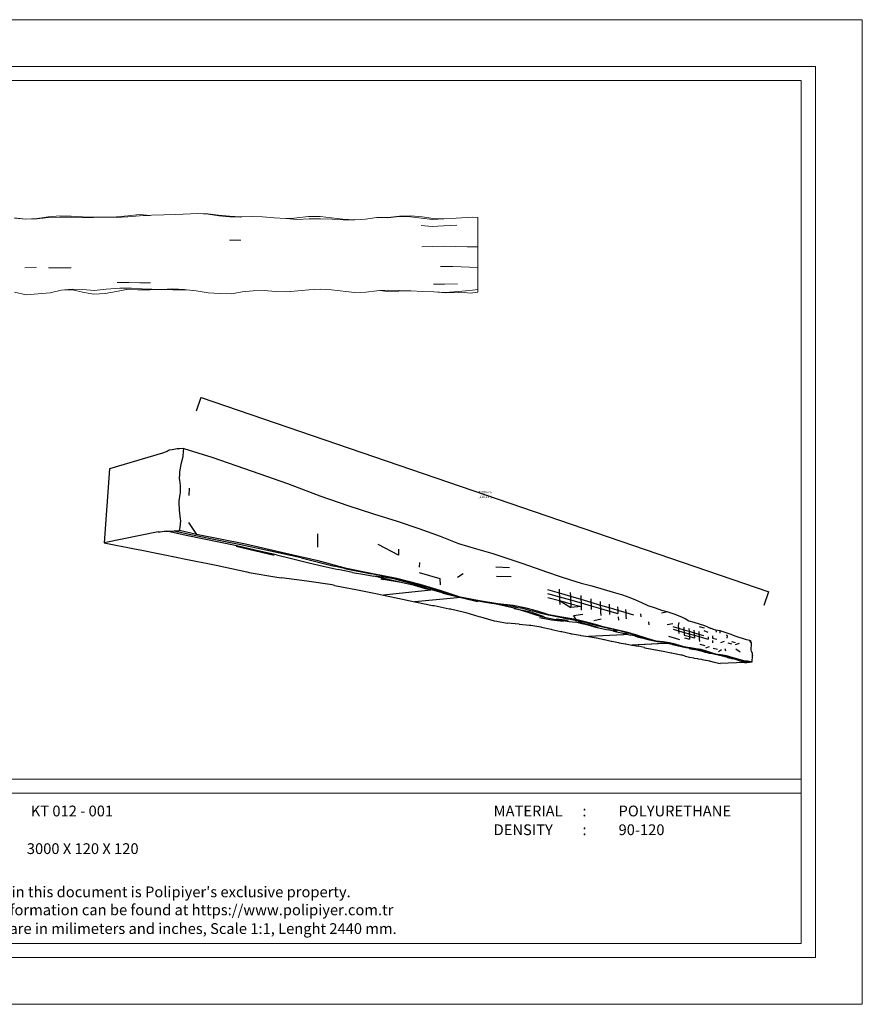
# Model space of a CAD drawing. Units: millimetres. Extents: x 0 to 2970, y 0 to 2100.
# Drawn here: x 1174 to 2970, y 0 to 2100 of the extents above; entities that cross this region are included whole.
import ezdxf

# ---------------------------------------------------------------- set-up
doc = ezdxf.new("R2010")
doc.units = ezdxf.units.MM
doc.styles.add('GENERATED_STYLE_3', font='txt')
doc.styles.get("Standard").update_dxf_attribs({"font": 'arial.ttf'})

# ---------------------------------------------------------------- blocks, each defined once
blk = doc.blocks.new('_ArchTick')
at = {"color": 0, "linetype": 'ByBlock', "const_width": 0.15}
blk.add_lwpolyline([(-0.5, -0.5), (0.5, 0.5)], dxfattribs=at)

msp = doc.modelspace()

# ---------------------------------------------------------------- linework, layer by layer
at = {"lineweight": 0}
for p, q in [((1259.1, 1681.6), (1235, 1679.4)), ((1283.2, 1680.8), (1259.1, 1681.6)), ((1307.4, 1679.7), (1283.2, 1680.8)), ((1404.4, 1681.4), (1380, 1679.4)), ((1404.3, 1679.5), (1429.2, 1682)), ((1429, 1684.6), (1404.4, 1681.4)), ((1451.6, 1682.7), (1429, 1684.6)), ((1429.2, 1682), (1451.6, 1682.7)), ((1451.6, 1682.7), (1454.6, 1682.8)), ((1454.6, 1682.8), (1480.9, 1683.8)), ((1480.9, 1683.8), (1506.9, 1684.3)), ((1506.9, 1684.3), (1553.9, 1686.3)), ((1553.9, 1686.3), (1575.9, 1685.2)), ((1575, 1685.8), (1553.9, 1686.3)), ((1597.7, 1683.3), (1575, 1685.8)), ((1575.9, 1685.2), (1598, 1681.6)), ((1621.1, 1680.7), (1597.7, 1683.3)), ((1598, 1681.6), (1621.2, 1679.3)), ((1644.6, 1679.3), (1621.1, 1680.7)), ((1647.5, 1679.3), (1667.8, 1680.4)), ((1667.8, 1680.4), (1691.7, 1679.8)), ((1752.8, 1676), (1789.5, 1680.5)), ((1814, 1680.5), (1789.5, 1680.5)), ((1838.5, 1677.5), (1814, 1680.5)), ((1983.3, 1681.2), (1958.9, 1678.1)), ((1958.9, 1677.3), (1983.1, 1680.4)), ((1983.1, 1680.4), (2006.8, 1679.2)), ((2004.2, 1681.1), (1983.3, 1681.2)), ((2007.7, 1681.4), (2004.2, 1681.1)), ((2031.9, 1679.2), (2007.7, 1681.4)), ((1162.6, 1677), (1186.7, 1674.3)), ((1186.7, 1674.5), (1162.7, 1677.6)), ((1210.8, 1676.3), (1186.7, 1674.5)), ((1186.7, 1674.3), (1210.9, 1675.4)), ((1235, 1679.4), (1210.8, 1676.3)), ((1210.9, 1675.4), (1235, 1678.2)), ((1235, 1678.2), (1259.1, 1678.9)), ((1259.1, 1678.9), (1283.2, 1678.7)), ((1283.2, 1678.7), (1307.4, 1678.3)), ((1331.5, 1678.6), (1307.4, 1679.7)), ((1307.4, 1678.3), (1331.5, 1678.4)), ((1338.8, 1678.5), (1331.5, 1678.6)), ((1331.5, 1678.4), (1338.8, 1678.5)), ((1338.8, 1678.5), (1355.6, 1678.5)), ((1380, 1679.4), (1355.6, 1678.5)), ((1355.6, 1678.5), (1379.8, 1677.8)), ((1379.8, 1677.8), (1404.3, 1679.5)), ((1621.2, 1679.3), (1644.5, 1679.1)), ((1644.5, 1679.1), (1647.5, 1679.3)), ((1647.5, 1679.3), (1644.6, 1679.3)), ((1691.7, 1679.8), (1716.2, 1677.7)), ((1716.2, 1677.7), (1741.4, 1675.7)), ((1752.8, 1676), (1741.4, 1675.7)), ((1741.4, 1675.7), (1765.9, 1674)), ((1765.9, 1674), (1790.6, 1675.4)), ((1790.6, 1675.4), (1815.1, 1675.6)), ((1815.1, 1675.6), (1839.9, 1674.9)), ((1862.7, 1674.7), (1838.5, 1677.5)), ((1839.9, 1674.9), (1863.5, 1673.1)), ((1886.6, 1673.3), (1862.7, 1674.7)), ((1887, 1673.2), (1863.5, 1673.1)), ((1888.2, 1673.3), (1886.6, 1673.3)), ((1887, 1673.2), (1887.1, 1673.2)), ((1887.1, 1673.2), (1888.2, 1673.3)), ((1888.2, 1673.3), (1910.7, 1674.7)), ((1910.7, 1674.7), (1934.8, 1678.1)), ((1934.8, 1678.1), (1958.9, 1677.3)), ((1958.9, 1678.1), (1934.8, 1678.1)), ((2006.8, 1679.2), (2030.2, 1676.6)), ((2029.8, 1660.9), (2052.8, 1659.1)), ((2030.2, 1676.6), (2053.7, 1673.9)), ((2055.5, 1676.2), (2031.9, 1679.2)), ((2052.8, 1659.1), (2077.3, 1660.3)), ((2053.7, 1673.9), (2078, 1675.1)), ((2068.3, 1675.2), (2055.5, 1676.2)), ((2068.3, 1675.2), (2078, 1675.1)), ((2077.3, 1660.3), (2105.8, 1661.6)), ((2078, 1675.1), (2104.1, 1676.5)), ((2104.1, 1676.5), (2138.9, 1678.7)), ((2138.9, 1678.7), (2150.4, 1678.3)), ((2150.4, 1663.2), (2150.4, 1678.3)), ((2150.4, 1663.2), (2150.4, 1615.2)), ((1621.1, 1629.5), (1645.2, 1629.5)), ((2030.8, 1615.3), (2053.9, 1616.2)), ((2053.9, 1616.2), (2077.8, 1616.8)), ((2077.8, 1616.8), (2102.6, 1616.6)), ((2102.6, 1616.6), (2127.6, 1615.8)), ((2127.6, 1615.8), (2150.4, 1615.2)), ((2150.4, 1615.2), (2150.4, 1571.6)), ((1185, 1570.9), (1209.4, 1572.2)), ((1283.3, 1571.1), (1235.2, 1570.9)), ((2071.1, 1573.3), (2096.9, 1573.3)), ((2150.4, 1571.6), (2096.9, 1573.3)), ((2150.4, 1524.4), (2150.4, 1571.6)), ((1381.3, 1539.6), (1406.3, 1539.3)), ((1406.3, 1539.3), (1429.9, 1538.8)), ((1429.9, 1538.8), (1452.9, 1538.9)), ((2055.8, 1535.9), (2079.7, 1535.7)), ((2079.7, 1535.7), (2106.8, 1536.9)), ((1187.7, 1512.9), (1162.4, 1519.1)), ((1239, 1517.2), (1187.7, 1512.9)), ((1262.4, 1523.3), (1239, 1517.2)), ((1285.6, 1525.1), (1262.4, 1523.3)), ((1284.9, 1523.7), (1262.4, 1523.3)), ((1284.9, 1523.7), (1289.8, 1523.2)), ((1308.2, 1524.4), (1285.6, 1525.1)), ((1289.8, 1523.2), (1307.6, 1519.1)), ((1307.6, 1519.1), (1331.8, 1514.9)), ((1332.3, 1522.3), (1308.2, 1524.4)), ((1331.8, 1514.9), (1355.9, 1515.8)), ((1358, 1525.3), (1332.3, 1522.3)), ((1355.9, 1515.8), (1379.9, 1520.4)), ((1387.2, 1527.5), (1358, 1525.3)), ((1379.9, 1520.4), (1401.7, 1524.2)), ((1412.2, 1527.6), (1387.2, 1527.5)), ((1400.4, 1524.2), (1401.7, 1524.2)), ((1401.7, 1524.2), (1425.4, 1524)), ((1434.5, 1526), (1412.2, 1527.6)), ((1425.4, 1524), (1452.1, 1523.7)), ((1455.4, 1525.1), (1434.5, 1526)), ((1452.1, 1523.7), (1476.4, 1524.2)), ((1476.4, 1524.8), (1455.4, 1525.1)), ((1500.4, 1526.1), (1476.4, 1524.8)), ((1500.5, 1523.7), (1476.4, 1524.2)), ((1525, 1524.4), (1500.4, 1526.1)), ((1500.5, 1523.7), (1524.8, 1524.1)), ((1524.8, 1524.1), (1529.4, 1523.9)), ((1529.4, 1523.9), (1525, 1524.4)), ((1549.8, 1521.5), (1529.4, 1523.9)), ((1575.5, 1517.4), (1549.8, 1521.5)), ((1600.3, 1515.9), (1575.5, 1517.4)), ((1625.1, 1515.3), (1600.3, 1515.9)), ((1648, 1519.5), (1625.1, 1515.3)), ((1671.6, 1521.4), (1648, 1519.5)), ((1695, 1522.1), (1671.6, 1521.4)), ((1719.1, 1520), (1695, 1522.1)), ((1743.2, 1519.3), (1719.1, 1520)), ((1766.6, 1521.6), (1743.2, 1519.3)), ((1790.3, 1523.7), (1766.6, 1521.6)), ((1814.1, 1525.2), (1790.3, 1523.7)), ((1838.5, 1523.8), (1814.1, 1525.2)), ((1887.8, 1518), (1838.5, 1523.8)), ((1912, 1518.8), (1887.8, 1518)), ((1935.4, 1521.7), (1912, 1518.8)), ((1941.7, 1522.1), (1935.4, 1521.7)), ((1959.3, 1523.1), (1941.7, 1522.1)), ((1941.7, 1522.1), (1957.9, 1520.1)), ((1957.9, 1520.1), (2006.5, 1521.6)), ((1959.3, 1523.1), (2006.5, 1521.6)), ((2006.5, 1521.6), (2006.7, 1521.6)), ((2007.9, 1521.6), (2006.7, 1521.6)), ((2032.3, 1520.5), (2007.9, 1521.6)), ((2056.7, 1519.4), (2032.3, 1520.5)), ((2081.2, 1517.7), (2056.7, 1519.4)), ((2081.1, 1518.1), (2056.7, 1519.4)), ((2109, 1520.1), (2081.1, 1518.1)), ((2081.2, 1517.7), (2109.6, 1518.5)), ((2139, 1522.9), (2109, 1520.1)), ((2109.6, 1518.5), (2116.1, 1519)), ((2116.1, 1519), (2134.4, 1516.7)), ((2150.4, 1518.6), (2134.4, 1516.7)), ((2150.4, 1524.4), (2139, 1522.9)), ((2150.4, 1524.4), (2150.4, 1518.6))]:
    msp.add_line(p, q, dxfattribs=at)
for p, q in [((1551, 1265.8), (1561, 1295.1)), ((1560.7, 1294.1), (2770.7, 879.4)), ((1488, 1179.3), (1478.5, 1175.3)), ((1492.7, 1182), (1488, 1179.3)), ((1498.6, 1182.4), (1492.7, 1182)), ((1509.3, 1184.6), (1498.6, 1182.4)), ((1514.7, 1184.6), (1509.3, 1184.6)), ((1523.5, 1185.7), (1514.7, 1184.6)), ((1522.4, 1168.3), (1522.8, 1179.6)), ((1522.8, 1179.6), (1523.5, 1185.7)), ((1523.5, 1185.7), (1583.1, 1166.6)), ((1478.5, 1175.3), (1365.3, 1142.1)), ((1518.2, 1151.5), (1519.3, 1157.6)), ((1519.3, 1157.6), (1522.4, 1168.3)), ((1583.1, 1166.6), (1669.3, 1137.4)), ((1365.3, 1142.1), (1354.2, 984.1)), ((1515, 1135.9), (1516.6, 1143.5)), ((1515.3, 1130.7), (1515, 1135.9)), ((1516.6, 1143.5), (1518.2, 1151.5)), ((1669.3, 1137.4), (1744.8, 1111)), ((1514.7, 1121.5), (1515.3, 1130.7)), ((1515.4, 1117.9), (1514.7, 1121.5)), ((1516.6, 1106.8), (1515.4, 1117.9)), ((1516.7, 1104.1), (1516.6, 1106.8)), ((1516.6, 1090.7), (1516.7, 1104.1)), ((1535.3, 1100.8), (1534.2, 1085.3)), ((1744.8, 1111), (1813.8, 1084.8)), ((1513.9, 1073.6), (1515.9, 1088.1)), ((1513.9, 1070.5), (1513.9, 1073.6)), ((1515.9, 1088.1), (1516.6, 1090.7)), ((1813.8, 1084.8), (1873.5, 1063.6)), ((1514.6, 1053.9), (1513.9, 1070.5)), ((1516.6, 1034.9), (1514.6, 1053.9)), ((1873.5, 1063.6), (1928.3, 1046.2)), ((1515.7, 1016.8), (1517, 1032)), ((1517, 1032), (1516.6, 1034.9)), ((1928.3, 1046.2), (1978.8, 1030.4)), ((1978.8, 1030.4), (2025, 1014.6)), ((1473.3, 1008), (1481.8, 1009.1)), ((1481.8, 1009.1), (1487.5, 1009.1)), ((1528.6, 999.8), (1487.5, 1009.1)), ((1487.5, 1009.1), (1493.6, 1009.1)), ((1493.6, 1009.1), (1499.5, 1009.2)), ((1499.5, 1009.2), (1502.9, 1009.6)), ((1502.9, 1009.6), (1504, 1009.8)), ((1510.4, 1007.9), (1502.9, 1009.6)), ((1504, 1009.8), (1514.6, 1010.6)), ((1504, 1009.8), (1510.4, 1007.9)), ((1514.6, 1010.6), (1515.7, 1016.8)), ((1550.7, 1001.8), (1514.6, 1010.6)), ((1533.4, 1027.6), (1550.7, 1001.8)), ((2025, 1014.6), (2070.2, 998.6)), ((1468.8, 1007.4), (1354.2, 984.1)), ((1468.8, 1007.4), (1473.3, 1008)), ((1534.8, 1002.1), (1510.4, 1007.9)), ((1636.9, 978), (1528.6, 999.8)), ((1612.6, 986.2), (1534.8, 1002.1)), ((1654.9, 981.4), (1550.7, 1001.8)), ((1809, 1003.2), (1808.6, 989.9)), ((1808.6, 989.9), (1808.7, 975.2)), ((2070.2, 998.6), (2109.1, 983.1)), ((1354.2, 984.1), (1418.3, 971.7)), ((1418.3, 971.7), (1430.8, 969.5)), ((1430.8, 969.5), (1514.3, 952.6)), ((1645.3, 980.1), (1612.6, 986.2)), ((1635, 977.2), (1716.1, 957.6)), ((1688.2, 965.6), (1636.9, 978)), ((1698.4, 968.9), (1645.3, 980.1)), ((1741, 961.8), (1654.9, 981.4)), ((1735.1, 961.1), (1698.4, 968.9)), ((1981.1, 957.7), (1937.8, 980.6)), ((1981.3, 971), (1981.1, 957.7)), ((2109.1, 983.1), (2147.3, 971.5)), ((2147.3, 971.5), (2182.5, 961.7)), ((1514.3, 952.6), (1521.2, 951.1)), ((1521.2, 951.1), (1592.9, 936.4)), ((1721.3, 958.8), (1688.2, 965.6)), ((1721.3, 958.8), (1752.9, 951.1)), ((1773.8, 952.1), (1735.1, 961.1)), ((1809.9, 945.5), (1741, 961.8)), ((1752.9, 951.1), (1790, 941.4)), ((1773.8, 952.1), (1844.5, 934.6)), ((1870.7, 929.8), (1809.9, 945.5)), ((2182.5, 961.7), (2214.1, 951)), ((2214.1, 951), (2243.9, 940.7)), ((1592.9, 936.4), (1658.2, 922.3)), ((1790, 941.4), (1820.9, 934.2)), ((1820.9, 934.2), (1852.4, 927.4)), ((1866.5, 929.3), (1844.5, 934.6)), ((1883.4, 921.3), (1852.4, 927.4)), ((1866.5, 929.3), (1923.6, 917.8)), ((1926.5, 918.1), (1870.7, 929.8)), ((2026.3, 942.6), (2025.2, 932.3)), ((2217.8, 931), (2188.6, 932)), ((2243.9, 940.7), (2272.4, 930.8)), ((2272.4, 930.8), (2298.6, 921.8)), ((1658.2, 922.3), (1662.9, 921.2)), ((1662.9, 921.2), (1722.3, 911.2)), ((1722.3, 911.2), (1727, 910.4)), ((1727, 910.4), (1732, 909.6)), ((1785.9, 902.3), (1732, 909.6)), ((1883.4, 921.3), (1909.5, 916.8)), ((1909.5, 916.8), (1928.9, 913.3)), ((1936.3, 915.5), (1923.6, 917.8)), ((1977.6, 908), (1926.5, 918.1)), ((1987, 899.9), (1928.9, 913.3)), ((1948.1, 910.8), (1928.9, 913.3)), ((1975.6, 907.9), (1936.3, 915.5)), ((1944.5, 906.8), (1943.9, 906.7)), ((1944.2, 906.8), (1943.9, 906.7)), ((1944.8, 906.8), (1944.2, 906.8)), ((1944.2, 906.8), (1944.5, 906.8)), ((1945.5, 906.8), (1944.5, 906.8)), ((1948.3, 906.2), (1944.8, 906.8)), ((1945.5, 906.8), (1948.3, 906.2)), ((1948.1, 910.8), (1949.7, 910.7)), ((1987, 899.9), (1948.3, 906.2)), ((1957.8, 909.7), (1949.7, 910.7)), ((1971.3, 907.7), (1957.8, 909.7)), ((1981.6, 904.5), (1971.3, 907.7)), ((2009.1, 899.1), (1975.6, 907.9)), ((2027.4, 895.5), (1977.6, 908)), ((2013.6, 895.9), (1981.6, 904.5)), ((2025.6, 921.1), (2069.4, 908.4)), ((2069.4, 908.4), (2070.3, 895)), ((2119.4, 918.1), (2106.8, 910.6)), ((2221.2, 912), (2190.4, 912.7)), ((2298.6, 921.8), (2324.1, 913.4)), ((2324.1, 913.4), (2347.8, 905)), ((2347.8, 905), (2370.9, 898.3)), ((1840.2, 894.4), (1785.9, 902.3)), ((1844.7, 893.5), (1840.2, 894.4)), ((1844.7, 893.5), (1890.4, 884.8)), ((1890.4, 884.8), (1932.8, 876.2)), ((2050.4, 883), (1949.6, 872.6)), ((2015.3, 893.4), (1987, 899.9)), ((2023.4, 895.5), (2009.1, 899.1)), ((2013.6, 895.9), (2015, 895.5)), ((2015, 895.5), (2015.2, 895.4)), ((2015.2, 895.4), (2015.4, 895.3)), ((2039, 885.9), (2015.3, 893.4)), ((2038.4, 888.1), (2015.3, 893.4)), ((2036, 888.8), (2015.4, 895.3)), ((2056, 885.7), (2023.4, 895.5)), ((2070.3, 882.3), (2027.4, 895.5)), ((2036, 888.8), (2038.4, 888.1)), ((2038.4, 888.1), (2054.1, 883.8)), ((2050.4, 883), (2039, 885.9)), ((2076.8, 877.3), (2048.3, 884.9)), ((2054.1, 883.8), (2076.8, 877.3)), ((2079.3, 879), (2056, 885.7)), ((2112.7, 868.1), (2070.3, 882.3)), ((2298.9, 884.9), (2324.1, 877.4)), ((2323.8, 885.7), (2324.1, 877.4)), ((2370.9, 898.3), (2393.7, 892.3)), ((2393.7, 892.3), (2438.9, 879.3)), ((1932.8, 876.2), (1936.8, 875.3)), ((1936.8, 875.3), (1949.6, 872.6)), ((1949.6, 872.6), (1976, 867)), ((1976, 867), (1979.7, 866.1)), ((1979.7, 866.1), (2016.2, 858.4)), ((2114, 867.7), (2016.2, 858.4)), ((2075.7, 876.9), (2079.2, 876)), ((2101.5, 870.7), (2076.8, 877.3)), ((2079.2, 876), (2114, 867.7)), ((2109.6, 868.9), (2079.3, 879)), ((2109.6, 868.9), (2101.5, 870.7)), ((2109.7, 868.8), (2109.6, 868.9)), ((2114, 867.7), (2109.7, 868.8)), ((2112.7, 868.1), (2109.7, 868.8)), ((2153.8, 860.8), (2112.7, 868.1)), ((2122, 866.1), (2112.7, 868.1)), ((2114, 867.7), (2117.4, 866.9)), ((2117.4, 866.9), (2149.8, 859.4)), ((2149, 861.2), (2122, 866.1)), ((2141.9, 861.7), (2122, 866.1)), ((2141.9, 861.7), (2179.9, 855.6)), ((2166.8, 858.2), (2149, 861.2)), ((2299.2, 876.4), (2324.3, 869.2)), ((2299.4, 867.9), (2324.6, 860.9)), ((2324.1, 877.4), (2324.3, 869.2)), ((2324.1, 877.4), (2347.8, 870.4)), ((2324.3, 869.2), (2324.6, 860.9)), ((2324.3, 869.2), (2348.1, 862.4)), ((2347.5, 878.5), (2347.8, 870.4)), ((2347.8, 870.4), (2348.1, 862.4)), ((2347.8, 870.4), (2370.2, 863.8)), ((2348.1, 862.4), (2370.5, 856)), ((2348.1, 862.4), (2348.4, 854.4)), ((2369.9, 871.6), (2370.2, 863.8)), ((2370.2, 863.8), (2391.4, 857.5)), ((2370.2, 863.8), (2370.5, 856)), ((2391.1, 865.1), (2391.4, 857.5)), ((2438.9, 879.3), (2458.7, 873)), ((2458.7, 873), (2474.5, 867.5)), ((2474.5, 867.5), (2486.6, 862.5)), ((2486.6, 862.5), (2499.2, 857)), ((2761, 851), (2771.1, 880.3)), ((2016.2, 858.4), (2019.7, 857.7)), ((2019.7, 857.7), (2053.9, 850.8)), ((2053.9, 850.8), (2057.2, 850.3)), ((2057.2, 850.3), (2089.5, 843.8)), ((2089.5, 843.8), (2092.2, 843.3)), ((2092.2, 843.3), (2122.3, 836.2)), ((2193, 853.9), (2153.8, 860.8)), ((2185.3, 854.9), (2166.8, 858.2)), ((2179.9, 855.6), (2180.6, 855.5)), ((2230.6, 844), (2180.6, 855.5)), ((2180.6, 855.5), (2196, 853.2)), ((2206.1, 851.8), (2185.3, 854.9)), ((2226.1, 850.8), (2193, 853.9)), ((2196, 853.2), (2208.4, 850.8)), ((2196, 853.2), (2213.1, 850.7)), ((2216.9, 850.7), (2206.1, 851.8)), ((2208.4, 850.8), (2224, 846.6)), ((2236.5, 845.9), (2216.9, 850.7)), ((2224, 846.6), (2226.3, 845.7)), ((2253.7, 845), (2226.1, 850.8)), ((2226.3, 845.7), (2230.6, 844)), ((2245.3, 840), (2227.9, 843.4)), ((2230.6, 844), (2232.9, 843.4)), ((2232.9, 843.4), (2245.3, 840)), ((2246.2, 844.1), (2236.5, 845.9)), ((2245.3, 840), (2261.3, 834.6)), ((2267, 835.8), (2245.3, 840)), ((2260.8, 840.1), (2246.2, 844.1)), ((2277.8, 838.2), (2253.7, 845)), ((2273.3, 837.2), (2260.8, 840.1)), ((2324.6, 860.9), (2348.4, 854.4)), ((2324.6, 860.9), (2348.6, 846.3)), ((2324.6, 860.9), (2324.9, 852.6)), ((2348.4, 854.4), (2370.8, 848.2)), ((2348.4, 854.4), (2348.6, 846.3)), ((2370.8, 848.2), (2348.6, 846.3)), ((2370.5, 856), (2370.8, 848.2)), ((2370.5, 856), (2391.7, 849.9)), ((2370.8, 848.2), (2371, 840.3)), ((2391.4, 857.5), (2411.5, 851.6)), ((2391.4, 857.5), (2391.7, 849.9)), ((2391.7, 849.9), (2392, 842.3)), ((2391.7, 849.9), (2411.8, 844.2)), ((2411.1, 859), (2411.5, 851.6)), ((2411.5, 851.6), (2411.8, 844.2)), ((2411.5, 851.6), (2430.5, 846)), ((2411.8, 844.2), (2430.8, 838.8)), ((2411.8, 844.2), (2412.1, 836.8)), ((2430.2, 853.2), (2430.5, 846)), ((2430.5, 846), (2448.6, 840.6)), ((2430.5, 846), (2430.8, 838.8)), ((2448.2, 847.7), (2448.6, 840.6)), ((2448.6, 840.6), (2465.8, 835.5)), ((2448.6, 840.6), (2448.9, 833.6)), ((2465.5, 842.4), (2465.8, 835.5)), ((2499.2, 857), (2513.1, 850.8)), ((2513.1, 850.8), (2528.4, 845.3)), ((2528.4, 845.3), (2542.3, 840.8)), ((2542.3, 840.8), (2555.4, 837.1)), ((2122.3, 836.2), (2125.2, 835.6)), ((2125.2, 835.6), (2152.4, 827.4)), ((2152.4, 827.4), (2156.4, 826.2)), ((2156.4, 826.2), (2161.2, 824.9)), ((2161.2, 824.9), (2185.6, 818.2)), ((2261.3, 834.6), (2274.1, 830.6)), ((2267, 835.8), (2291.9, 827.1)), ((2282.8, 834.2), (2273.3, 837.2)), ((2274.1, 830.6), (2288.2, 826.3)), ((2301.8, 830.5), (2277.8, 838.2)), ((2282, 824.8), (2307.6, 819.7)), ((2300.2, 829.9), (2282.8, 834.2)), ((2288.2, 826.3), (2302.6, 823.4)), ((2304.7, 828.9), (2300.2, 829.9)), ((2329.7, 826), (2301.8, 830.5)), ((2302.6, 823.4), (2313.2, 821.2)), ((2326.2, 825), (2304.7, 828.9)), ((2307.6, 819.7), (2333.1, 817)), ((2313.2, 821.2), (2325.3, 819.7)), ((2317.3, 822.4), (2343.3, 819.4)), ((2325.3, 819.7), (2336.9, 817.9)), ((2335.7, 823.1), (2326.2, 825)), ((2359, 820.6), (2329.7, 826)), ((2351.1, 820), (2335.7, 823.1)), ((2361.4, 818.1), (2351.1, 820)), ((2374, 831.5), (2354.1, 828.7)), ((2354.1, 828.7), (2359, 820.6)), ((2382.2, 815.3), (2359, 820.6)), ((2413.2, 821.2), (2397.9, 817.6)), ((2412.1, 836.8), (2412.5, 829.4)), ((2430.8, 838.8), (2448.9, 833.6)), ((2430.8, 838.8), (2431.2, 831.5)), ((2449.3, 826.5), (2450, 819.5)), ((2465.8, 835.5), (2482.2, 830.7)), ((2465.8, 835.5), (2466.1, 828.7)), ((2466.1, 828.7), (2466.6, 821.8)), ((2497.5, 832.6), (2497.9, 826.1)), ((2555.4, 837.1), (2542.1, 834)), ((2555.4, 837.1), (2568.2, 832.7)), ((2568.2, 832.7), (2580.9, 827.7)), ((2580.9, 827.7), (2592.3, 822.8)), ((2592.3, 822.8), (2600.5, 818.2)), ((2185.6, 818.2), (2191, 817.3)), ((2191, 817.3), (2213.1, 813.2)), ((2238.8, 810.8), (2213.1, 813.2)), ((2238.8, 810.8), (2260.8, 808.9)), ((2260.8, 808.9), (2263.3, 808.7)), ((2263.3, 808.7), (2284.8, 805)), ((2284.8, 805), (2286.4, 804.7)), ((2286.4, 804.7), (2306.8, 800)), ((2306.8, 800), (2308.5, 799.7)), ((2308.5, 799.7), (2327.6, 795.3)), ((2336.9, 817.9), (2345.1, 816.4)), ((2345.1, 816.4), (2358.5, 814.7)), ((2361.5, 814.8), (2358.5, 814.7)), ((2396.5, 806), (2358.5, 814.7)), ((2373, 815.4), (2361.4, 818.1)), ((2361.5, 814.8), (2372.2, 812.1)), ((2364, 815.5), (2385.9, 810.2)), ((2373, 815.4), (2364, 815.5)), ((2372.2, 812.1), (2382.9, 809.9)), ((2383.9, 812.8), (2373, 815.4)), ((2382.2, 815.3), (2373, 815.4)), ((2401.1, 809.9), (2382.2, 815.3)), ((2382.9, 809.9), (2393.9, 806.8)), ((2394.2, 810), (2383.9, 812.8)), ((2385.9, 810.2), (2406.5, 804.6)), ((2396.5, 806), (2393.9, 806.8)), ((2403.1, 807.9), (2394.2, 810)), ((2396.5, 806), (2401.9, 804.6)), ((2417.7, 805.3), (2401.1, 809.9)), ((2401.9, 804.6), (2411.1, 802.5)), ((2414.1, 805.1), (2403.1, 807.9)), ((2411.1, 802.5), (2421.3, 800.2)), ((2419.6, 803.9), (2414.1, 805.1)), ((2433.2, 801.2), (2417.7, 805.3)), ((2431.5, 801.1), (2419.6, 803.9)), ((2421.3, 800.2), (2428.3, 798.5)), ((2439.6, 796.1), (2428.3, 798.5)), ((2435.1, 800.3), (2431.5, 801.1)), ((2451.6, 797.6), (2433.2, 801.2)), ((2449.5, 797.4), (2435.1, 800.3)), ((2514.3, 815.4), (2515.1, 809)), ((2565.8, 811.8), (2553.7, 809.6)), ((2566.1, 805.9), (2578.1, 802.3)), ((2566.5, 800), (2578.5, 796.6)), ((2578.6, 814.4), (2577.8, 808.1)), ((2577.8, 808.1), (2578.1, 802.3)), ((2578.1, 802.3), (2589.6, 798.9)), ((2578.1, 802.3), (2578.5, 796.6)), ((2589.3, 804.6), (2589.6, 798.9)), ((2589.6, 798.9), (2590, 793.3)), ((2589.6, 798.9), (2600.7, 795.7)), ((2600.4, 801.2), (2600.7, 795.7)), ((2600.5, 818.2), (2611, 815)), ((2611, 815), (2622.3, 811.7)), ((2622.2, 806.1), (2633, 802.8)), ((2622.3, 811.7), (2633.7, 808.1)), ((2633.7, 808.1), (2641.1, 804.2)), ((2641.1, 804.2), (2646, 802.5)), ((2652.1, 800.4), (2646, 802.5)), ((2646, 802.5), (2649.5, 801.2)), ((2649.5, 801.2), (2652.1, 800.4)), ((2652.1, 800.4), (2657.5, 798.8)), ((2657.5, 798.8), (2658.3, 793.8)), ((2657.5, 798.8), (2666.1, 797.1)), ((2327.6, 795.3), (2329.5, 794.9)), ((2329.5, 794.9), (2347.7, 790.9)), ((2347.7, 790.9), (2349.5, 790.5)), ((2349.5, 790.5), (2351.3, 790.2)), ((2351.3, 790.2), (2368.5, 787.2)), ((2368.5, 787.2), (2370.1, 786.9)), ((2370.1, 786.9), (2386.6, 784.2)), ((2461.8, 788.3), (2386.6, 784.2)), ((2386.6, 784.2), (2402.4, 781.6)), ((2402.4, 781.6), (2403.9, 781.3)), ((2403.9, 781.3), (2419.2, 778.2)), ((2419.2, 778.2), (2420.5, 777.8)), ((2420.5, 777.8), (2435, 774.7)), ((2438.7, 797.3), (2439.8, 797.3)), ((2439.6, 796.1), (2438.7, 797.3)), ((2439.6, 796.1), (2445.9, 795.7)), ((2439.6, 796.1), (2449.3, 793.6)), ((2441.4, 797.1), (2439.8, 797.3)), ((2445.3, 796.8), (2441.4, 797.1)), ((2447.3, 795.6), (2445.3, 796.8)), ((2447.3, 795.6), (2445.9, 795.7)), ((2449.3, 793.6), (2457.1, 792)), ((2454.1, 796.2), (2449.5, 797.4)), ((2470.2, 792.8), (2451.6, 797.6)), ((2467.1, 792.6), (2454.1, 796.2)), ((2457.1, 792), (2460.9, 791.2)), ((2471, 788.9), (2460.9, 791.2)), ((2460.9, 791.2), (2464.3, 790.7)), ((2469.5, 788.4), (2461.8, 788.3)), ((2471, 788.9), (2464.3, 790.7)), ((2474.3, 790.7), (2467.1, 792.6)), ((2489.3, 787.6), (2470.2, 792.8)), ((2471, 788.9), (2473.9, 788.2)), ((2473.9, 788.2), (2476.7, 787.6)), ((2484, 787.7), (2474.3, 790.7)), ((2485.1, 785.6), (2476.7, 787.6)), ((2483.1, 786.3), (2476.7, 787.6)), ((2485.1, 785.6), (2483.1, 786.3)), ((2493.8, 784.7), (2484, 787.7)), ((2485.1, 785.6), (2490.1, 784.1)), ((2506.8, 781.9), (2489.3, 787.6)), ((2490.1, 784.1), (2496.7, 782.3)), ((2500.5, 782.4), (2493.8, 784.7)), ((2496.7, 782.3), (2505.6, 779.9)), ((2509.4, 780), (2500.5, 782.4)), ((2505.6, 779.9), (2513.1, 778)), ((2520.3, 777.7), (2506.8, 781.9)), ((2515.9, 778.1), (2509.4, 780)), ((2513.1, 778), (2520.1, 776.5)), ((2522, 776.8), (2515.9, 778.1)), ((2533.3, 774), (2520.3, 777.7)), ((2556.9, 785.2), (2569.2, 781.8)), ((2569.2, 781.8), (2580.5, 778.4)), ((2578.5, 796.6), (2590, 793.3)), ((2578.5, 796.6), (2578.9, 790.8)), ((2590, 793.3), (2601.1, 790.1)), ((2590, 793.3), (2590.4, 787.6)), ((2590.4, 787.6), (2601.4, 784.6)), ((2590.7, 781.9), (2601.8, 779)), ((2600.7, 795.7), (2601.1, 790.1)), ((2600.7, 795.7), (2611.3, 792.5)), ((2601.1, 790.1), (2601.4, 784.6)), ((2601.1, 790.1), (2611.7, 787.1)), ((2601.4, 784.6), (2612.1, 781.6)), ((2601.4, 784.6), (2601.8, 779)), ((2611, 798), (2611.3, 792.5)), ((2611.3, 792.5), (2621.6, 789.5)), ((2611.3, 792.5), (2611.7, 787.1)), ((2611.7, 787.1), (2612.1, 781.6)), ((2611.7, 787.1), (2621.9, 784.2)), ((2621.2, 794.8), (2621.6, 789.5)), ((2621.6, 789.5), (2631.4, 786.6)), ((2621.6, 789.5), (2621.9, 784.2)), ((2621.9, 784.2), (2631.8, 781.3)), ((2621.9, 784.2), (2622.3, 778.8)), ((2622.3, 778.8), (2622.7, 773.5)), ((2631.8, 781.3), (2641.3, 778.6)), ((2632, 797.2), (2641, 794)), ((2641.2, 783.8), (2641.3, 778.6)), ((2650.6, 786.2), (2650.8, 781.1)), ((2650.8, 781.1), (2660, 778.5)), ((2666.1, 797.1), (2666.5, 791.9)), ((2666.1, 797.1), (2674.6, 794.1)), ((2674.6, 794.1), (2681.4, 792.3)), ((2680.7, 787.7), (2680.8, 787.2)), ((2680.8, 787.2), (2680.7, 786.5)), ((2681.4, 792.3), (2689.7, 789.4)), ((2682.1, 781.2), (2682.8, 785.8)), ((2682.8, 785.8), (2682.7, 786.6)), ((2689.7, 789.4), (2698.6, 786.2)), ((2698.6, 786.2), (2707, 783)), ((2707, 783), (2714, 781)), ((2714, 781), (2720.5, 779)), ((2720.5, 779), (2729.3, 776.4)), ((2435, 774.7), (2436.4, 774.4)), ((2436.4, 774.4), (2450.1, 771.5)), ((2450.1, 771.5), (2451.5, 771.2)), ((2451.5, 771.2), (2464.8, 768.9)), ((2464.8, 768.9), (2466, 768.7)), ((2466, 768.7), (2478.8, 766.3)), ((2546.9, 769.5), (2478.8, 766.3)), ((2478.8, 766.3), (2479.9, 766.1)), ((2548, 769.3), (2479.9, 766.1)), ((2479.9, 766.1), (2492.2, 763.7)), ((2505.1, 760.7), (2492.2, 763.7)), ((2505.1, 760.7), (2506.2, 760.5)), ((2506.2, 760.5), (2517.5, 758.2)), ((2517.5, 758.2), (2518.6, 758)), ((2518.6, 758), (2529.5, 756)), ((2520.1, 776.5), (2526.6, 775.1)), ((2530.4, 774.5), (2522, 776.8)), ((2530.4, 774.5), (2524.3, 775.7)), ((2526.6, 775.1), (2533.3, 774)), ((2533.3, 774), (2530.4, 774.5)), ((2545.6, 772.8), (2533.3, 774)), ((2534.8, 773.8), (2533.3, 774)), ((2533.3, 774), (2533.6, 773.9)), ((2533.6, 773.9), (2540.1, 772.8)), ((2543.3, 773), (2534.8, 773.8)), ((2537.7, 773.5), (2534.8, 773.8)), ((2540.1, 772.8), (2542.9, 772.4)), ((2565.4, 767.2), (2542.9, 772.4)), ((2547.8, 771.7), (2542.9, 772.4)), ((2547.4, 772.3), (2543.3, 773)), ((2559.1, 770.7), (2545.6, 772.8)), ((2555.9, 771), (2547.4, 772.3)), ((2547.8, 771.7), (2560.7, 768.8)), ((2555.2, 769.4), (2548, 769.3)), ((2560.9, 769.8), (2555.9, 771)), ((2571.3, 768.2), (2559.1, 770.7)), ((2565.4, 767.2), (2560.7, 768.8)), ((2568.1, 768.3), (2560.9, 769.8)), ((2565.6, 767.2), (2565.4, 767.2)), ((2565.6, 767.2), (2571.2, 765.7)), ((2572.7, 767.1), (2568.1, 768.3)), ((2578.1, 764), (2571.2, 765.7)), ((2582.4, 764.6), (2571.3, 768.2)), ((2580.2, 764.8), (2572.7, 767.1)), ((2582.8, 762.8), (2578.1, 764)), ((2583.3, 764), (2580.2, 764.8)), ((2592.9, 761.6), (2582.4, 764.6)), ((2587.3, 761.9), (2582.8, 762.8)), ((2591.6, 761.8), (2583.3, 764)), ((2593.9, 760.5), (2587.3, 761.9)), ((2593.6, 761.4), (2591.6, 761.8)), ((2603.9, 760), (2592.9, 761.6)), ((2602.4, 760.1), (2593.6, 761.4)), ((2597, 760), (2593.9, 760.5)), ((2641, 749.9), (2597, 760)), ((2605.8, 758.8), (2597, 760)), ((2600.8, 758.8), (2611.4, 756.6)), ((2604.9, 759.6), (2602.4, 760.1)), ((2614.9, 758.4), (2603.9, 760)), ((2612.7, 758.4), (2604.9, 759.6)), ((2605.8, 758.8), (2607.5, 758.5)), ((2607.5, 758.5), (2608.2, 758.4)), ((2609.9, 758.1), (2608.2, 758.4)), ((2617.7, 757), (2609.9, 758.1)), ((2616.2, 757.8), (2612.7, 758.4)), ((2626.2, 756.7), (2614.9, 758.4)), ((2622.8, 756.6), (2616.2, 757.8)), ((2621.1, 756.6), (2617.7, 757)), ((2626.3, 754.3), (2621.1, 756.6)), ((2627.1, 755.4), (2622.8, 756.6)), ((2623.9, 767.9), (2634.1, 765.3)), ((2636.1, 753.8), (2626.2, 756.7)), ((2643.4, 762.6), (2635.4, 759.4)), ((2650.7, 776), (2650.8, 770.9)), ((2652.4, 759.8), (2661.5, 757.7)), ((2670, 756.1), (2663.3, 751.5)), ((2675.5, 773.5), (2667.7, 771.1)), ((2677, 759.1), (2678.1, 754.1)), ((2683.4, 771.1), (2691.3, 768.9)), ((2690.9, 773.5), (2699, 771.4)), ((2707.2, 769.5), (2699.1, 766.9)), ((2700.6, 758.1), (2709.5, 752.1)), ((2729.3, 776.4), (2732.2, 775.3)), ((2729.3, 776.4), (2731.9, 771.4)), ((2733.2, 771.9), (2732.2, 775.3)), ((2733, 756.9), (2733.3, 759.9)), ((2733, 756.9), (2733.2, 756.6)), ((2733.6, 770.9), (2733.2, 771.9)), ((2733.2, 761.3), (2733.5, 763.5)), ((2733.3, 759.9), (2733.2, 761.3)), ((2734, 752.7), (2733.2, 756.6)), ((2733.5, 763.5), (2733.8, 766.1)), ((2733.7, 767.3), (2733.6, 770.9)), ((2733.8, 766.1), (2733.7, 767.3)), ((2529.5, 756), (2530.5, 755.8)), ((2530.5, 755.8), (2541, 754.1)), ((2541, 754.1), (2542, 753.9)), ((2542, 753.9), (2562.8, 749.8)), ((2562.8, 749.8), (2563.8, 749.6)), ((2563.8, 749.6), (2573.1, 747.7)), ((2573.1, 747.7), (2574, 747.5)), ((2574, 747.5), (2582.9, 745.2)), ((2582.9, 745.2), (2583.9, 745.1)), ((2592.5, 742.8), (2583.9, 745.1)), ((2592.5, 742.8), (2593.4, 742.6)), ((2593.4, 742.6), (2601.8, 740.6)), ((2601.8, 740.6), (2602.7, 740.4)), ((2602.7, 740.4), (2610.5, 738.7)), ((2610.5, 738.7), (2611.7, 738.4)), ((2611.7, 738.4), (2618.8, 737.2)), ((2618.8, 737.2), (2620.4, 736.8)), ((2620.4, 736.8), (2627, 735.8)), ((2627, 754), (2626.3, 754.3)), ((2627, 754), (2627.1, 754)), ((2627, 735.8), (2628.9, 735.4)), ((2632.8, 753.8), (2627.1, 755.4)), ((2627.1, 754), (2627.8, 753.8)), ((2627.9, 753.8), (2627.1, 754)), ((2628.1, 753.8), (2627.8, 753.8)), ((2632.2, 752.1), (2627.8, 753.8)), ((2628.1, 753.8), (2627.9, 753.8)), ((2628.3, 753.8), (2628.1, 753.8)), ((2628.9, 735.4), (2635.7, 734.2)), ((2632.2, 752.1), (2634.7, 751.4)), ((2636.6, 752.7), (2632.8, 753.8)), ((2634.7, 751.4), (2640, 750.1)), ((2654.7, 747.3), (2636.1, 753.8)), ((2642.6, 750.7), (2636.6, 752.7)), ((2640, 750.1), (2641, 749.9)), ((2641, 749.9), (2643.8, 749.2)), ((2646, 749.9), (2642.6, 750.7)), ((2643.8, 749.2), (2644.6, 749.1)), ((2672, 742.8), (2644.6, 749.1)), ((2644.6, 749.1), (2651.7, 747.9)), ((2651.8, 747.9), (2646, 749.9)), ((2651.8, 747.9), (2646.7, 749)), ((2653.1, 747.6), (2651.7, 747.9)), ((2654.7, 747.3), (2651.8, 747.9)), ((2664, 745.6), (2654.7, 747.3)), ((2667.6, 745.2), (2664, 745.6)), ((2669.9, 744.6), (2667.6, 745.2)), ((2669.9, 745), (2667.6, 745.2)), ((2673.3, 744.1), (2669.9, 745)), ((2672.9, 744.7), (2669.9, 745)), ((2673, 743.7), (2669.9, 744.6)), ((2672, 742.8), (2673.2, 743.1)), ((2673.3, 742.4), (2672, 742.8)), ((2680.3, 743.2), (2672.9, 744.7)), ((2673.2, 743.6), (2673, 743.7)), ((2673.7, 743.7), (2673, 743.7)), ((2673.7, 743.7), (2673.2, 743.6)), ((2673.6, 743.3), (2673.2, 743.6)), ((2673.2, 743.1), (2673.6, 743.3)), ((2677.1, 743.4), (2673.3, 744.1)), ((2677.7, 741.1), (2673.3, 742.4)), ((2680.7, 742.4), (2677.1, 743.4)), ((2681.5, 740.3), (2677.7, 741.1)), ((2687.5, 741.1), (2680.3, 743.2)), ((2685.1, 741.2), (2680.7, 742.4)), ((2681.5, 740.3), (2685.6, 739.2)), ((2687.9, 740.5), (2685.1, 741.2)), ((2685.6, 739.2), (2689.9, 737.9)), ((2694.8, 739), (2687.5, 741.1)), ((2692.9, 739.1), (2687.9, 740.5)), ((2689.9, 737.9), (2693.2, 737.1)), ((2695.3, 738.4), (2692.9, 739.1)), ((2696.7, 736.2), (2693.2, 737.1)), ((2702.7, 737), (2694.8, 739)), ((2700.4, 736.9), (2695.3, 738.4)), ((2700.6, 735.1), (2696.7, 736.2)), ((2703.3, 736.2), (2700.4, 736.9)), ((2704.1, 734.1), (2700.6, 735.1)), ((2710.6, 735), (2702.7, 737)), ((2707.8, 734.9), (2703.3, 736.2)), ((2734.1, 752.5), (2734, 752.7)), ((2734.1, 752.5), (2735.5, 748.6)), ((2735.3, 732.7), (2735.5, 735.2)), ((2735.6, 748.4), (2735.5, 748.6)), ((2735.5, 735.2), (2735.7, 738.6)), ((2736.2, 744.3), (2735.6, 748.4)), ((2735.7, 738.6), (2736, 740)), ((2736, 740), (2736.1, 744)), ((2736.2, 744.3), (2736.1, 744)), ((2635.7, 734.2), (2637.1, 733.9)), ((2637.1, 733.9), (2644.3, 732.3)), ((2644.3, 732.3), (2645.3, 732)), ((2645.3, 732), (2646.3, 731.8)), ((2646.3, 731.8), (2654.3, 729.6)), ((2654.3, 729.6), (2655, 729.4)), ((2655, 729.4), (2663.2, 727.6)), ((2663.2, 727.6), (2663.9, 727.6)), ((2663.9, 727.6), (2667, 727.2)), ((2719, 728.8), (2667, 727.2)), ((2708, 732.9), (2704.1, 734.1)), ((2711.1, 733.9), (2707.8, 734.9)), ((2708, 732.9), (2711.8, 732.1)), ((2717.6, 732.9), (2710.6, 735)), ((2714.9, 732.8), (2711.1, 733.9)), ((2711.8, 732.1), (2715.7, 731.2)), ((2718.4, 732.1), (2714.9, 732.8)), ((2715.7, 731.2), (2719.8, 730.6)), ((2725.3, 731.7), (2717.6, 732.9)), ((2722.7, 731.4), (2718.4, 732.1)), ((2719, 728.8), (2721, 729.1)), ((2719.8, 730.6), (2724, 729.7)), ((2721, 729.1), (2723.9, 729.2)), ((2726, 731), (2722.7, 731.4)), ((2723.9, 729.2), (2726.4, 729.5)), ((2724, 729.7), (2727.1, 729.5)), ((2732.5, 730.7), (2725.3, 731.7)), ((2730.7, 730.4), (2726, 731)), ((2726.4, 729.5), (2727.1, 729.5)), ((2727.1, 729.5), (2729.7, 729.7)), ((2729.7, 729.7), (2732.8, 730.1)), ((2732.7, 730.3), (2730.7, 730.4)), ((2735.3, 730.4), (2732.5, 730.7)), ((2733.6, 730.2), (2732.7, 730.3)), ((2732.8, 730.1), (2733.6, 730.2)), ((2733.6, 730.2), (2735.3, 730.4)), ((2735.3, 730.4), (2735.3, 732.7))]:
    msp.add_line(p, q)
at = {"lineweight": 0, "ltscale": 5}
for points in [[(0, 2100), (2970, 2100), (2970, 0), (0, 0), (0, 2100)], [(130, 480), (2840, 480)], [(130, 450), (2840, 450)]]:
    msp.add_lwpolyline(points, dxfattribs=at)
for points in [[(100, 2000), (2870, 2000), (2870, 100), (100, 100)], [(130, 1970), (2840, 1970), (2840, 130), (130, 130)]]:
    msp.add_lwpolyline(points, close=True, dxfattribs=at)

# ---------------------------------------------------------------- block references
at = {"xscale": 2, "yscale": 2, "zscale": 2}
for p, rotation in [((1560.7, 1294.1), 161.0805065111294), ((2770.7, 879.4), 341.0805065111294)]:
    msp.add_blockref('_ArchTick', p, dxfattribs=dict(at, rotation=rotation))

# ---------------------------------------------------------------- texts
at = {"char_height": 5, "attachment_point": 5}
for s, insert in [('3000mm', (2165.7, 1091.8)), ('[118,11"]', (2165.7, 1081.6))]:
    msp.add_mtext(s, dxfattribs=dict(at, insert=insert))
at = {"lineweight": 0, "ltscale": 5, "char_height": 23, "attachment_point": 1, "style": 'GENERATED_STYLE_3'}
for s, insert in [('{\\fArial|b1|i0|c162|p34;KT 012 - 001}', (1197.4, 423.8)), ('{\\fArial|b1|i0|c162|p34;MATERIAL      :}', (2184.1, 423.8)), ('{\\fArial|b1|i0|c162|p34;POLYURETHANE}', (2450.4, 423.8)), ('{\\fArial|b1|i0|c162|p34;DENSITY         :}', (2184.1, 383.8)), ('{\\fArial|b1|i0|c162|p34;90-120}', (2450.4, 383.8)), ('{\\fArial|b1|i0|c162|p34;3000 X 120 X 120}', (1189.1, 343.5)), ("{\\fArial|b1|i0|c162|p34;All information in this document is Polipiyer's exclusive property. \\PFurther legal information can be found at https://www.polipiyer.com.tr}", (931.2, 251.3)), ('{\\fArial|b1|i0|c162|p34;All dimensions are in milimeters and inches, Scale 1:1, Lenght 2440 mm.}', (931.2, 173))]:
    msp.add_mtext(s, dxfattribs=dict(at, insert=insert))

doc.saveas('drawing.dxf')
